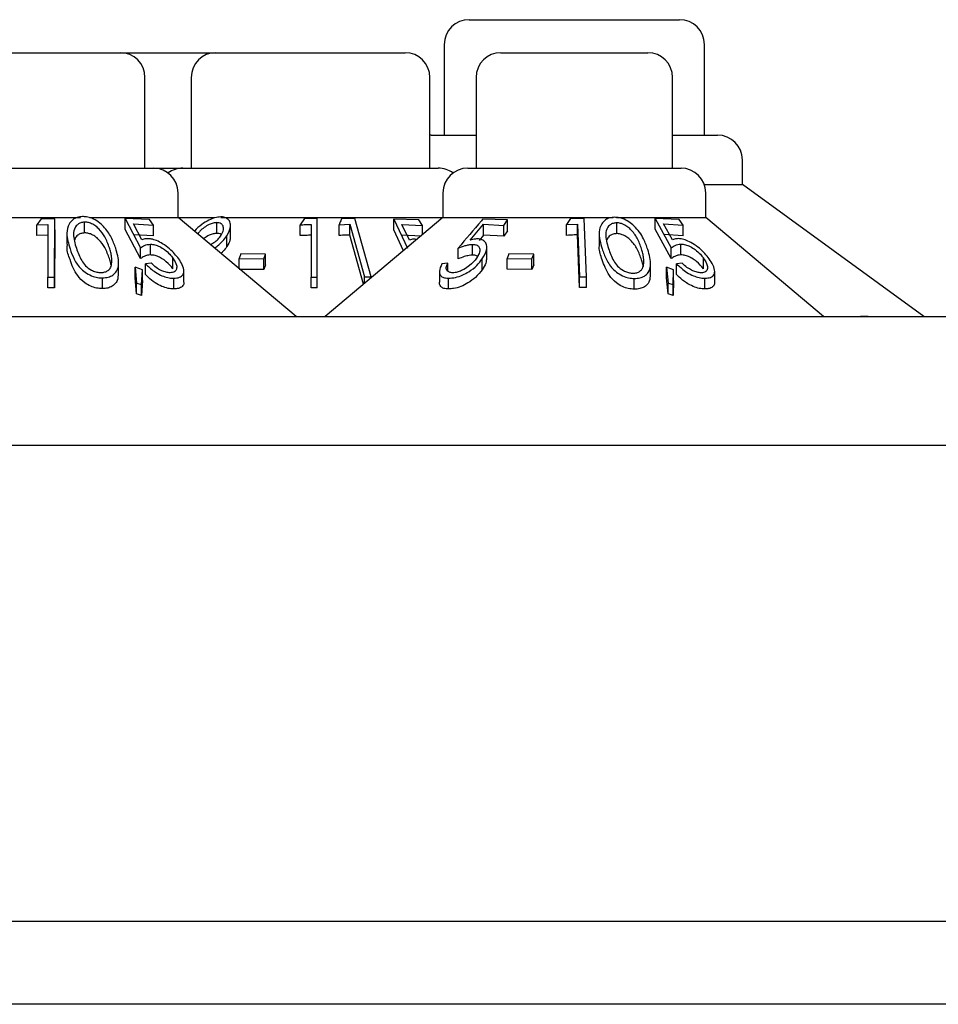
# Model space of a CAD drawing. Units: millimetres. Extents: x 105 to 4150, y 50 to 2920.
# Drawn here: x 1401 to 1428, y 2537 to 2566 of the extents above; entities that cross this region are included whole.
import ezdxf

# ---------------------------------------------------------------- set-up
doc = ezdxf.new("R2010")
doc.units = ezdxf.units.MM
doc.header["$LTSCALE"] = 10

msp = doc.modelspace()

# ---------------------------------------------------------------- linework, layer by layer
at = {"color": 7, "linetype": 'Continuous', "lineweight": 25}
for p, q in [((1414.148, 2566.436), (1420.534, 2566.436)), ((1413.398, 2565.686), (1413.398, 2562.936)), ((1421.284, 2562.936), (1421.284, 2565.686)), ((1399.112, 2565.436), (1403.57, 2565.436)), ((1403.57, 2565.436), (1406.472, 2565.436)), ((1406.472, 2565.436), (1412.21, 2565.436)), ((1415.112, 2565.436), (1419.57, 2565.436)), ((1404.32, 2561.936), (1404.32, 2564.686)), ((1405.722, 2564.686), (1405.722, 2561.936)), ((1412.96, 2561.936), (1412.96, 2564.686)), ((1414.362, 2564.686), (1414.362, 2561.936)), ((1420.32, 2561.936), (1420.32, 2564.686)), ((1412.997, 2562.936), (1412.96, 2562.935)), ((1412.997, 2562.936), (1414.362, 2562.936)), ((1420.32, 2562.936), (1421.686, 2562.936)), ((1422.436, 2561.436), (1422.436, 2562.186)), ((1398.107, 2561.936), (1404.576, 2561.936)), ((1404.576, 2561.936), (1405.467, 2561.936)), ((1405.467, 2561.936), (1413.216, 2561.936)), ((1414.107, 2561.936), (1420.576, 2561.936)), ((1421.283, 2561.436), (1422.436, 2561.436)), ((1427.941, 2557.436), (1422.436, 2561.436)), ((1405.326, 2560.436), (1405.326, 2561.186)), ((1413.357, 2561.186), (1413.357, 2560.436)), ((1421.326, 2560.436), (1421.326, 2561.186)), ((1397.357, 2560.436), (1402.365, 2560.436)), ((1401.17, 2560.397), (1401.044, 2560.219)), ((1401.584, 2560.394), (1401.17, 2560.397)), ((1401.58, 2558.629), (1401.584, 2560.394)), ((1401.584, 2560.067), (1401.584, 2560.394)), ((1402.487, 2559.972), (1402.487, 2560.298)), ((1402.643, 2560.436), (1405.326, 2560.436)), ((1403.723, 2560.404), (1404.186, 2559.517)), ((1404.457, 2560.375), (1403.723, 2560.404)), ((1403.723, 2560.078), (1403.723, 2560.404)), ((1403.972, 2560.242), (1404.576, 2560.208)), ((1404.229, 2559.757), (1403.972, 2560.242)), ((1404.576, 2560.208), (1404.457, 2560.375)), ((1408.901, 2557.436), (1405.326, 2560.436)), ((1405.326, 2560.436), (1406.437, 2560.436)), ((1406.498, 2559.958), (1406.498, 2560.284)), ((1406.619, 2560.436), (1413.357, 2560.436)), ((1409.155, 2560.404), (1409.031, 2560.218)), ((1409.547, 2558.629), (1409.547, 2560.404)), ((1413.357, 2560.436), (1409.781, 2557.436)), ((1410.682, 2560.404), (1410.28, 2560.4)), ((1411.178, 2558.637), (1410.682, 2560.404)), ((1411.87, 2560.392), (1412.277, 2559.51)), ((1412.629, 2560.367), (1411.87, 2560.392)), ((1411.87, 2560.066), (1411.87, 2560.392)), ((1412.738, 2560.201), (1412.629, 2560.367)), ((1413.357, 2560.436), (1418.514, 2560.436)), ((1415.314, 2560.365), (1414.571, 2560.393)), ((1415.199, 2560.199), (1415.314, 2560.365)), ((1415.314, 2560.039), (1415.314, 2560.365)), ((1417.224, 2560.404), (1417.105, 2560.224)), ((1417.105, 2560.224), (1417.436, 2560.237)), ((1417.638, 2560.408), (1417.224, 2560.404)), ((1417.436, 2560.237), (1417.499, 2558.643)), ((1417.436, 2559.911), (1417.436, 2560.237)), ((1417.708, 2558.642), (1417.638, 2560.408)), ((1418.616, 2560.436), (1421.326, 2560.436)), ((1418.63, 2559.95), (1418.63, 2560.277)), ((1419.796, 2560.409), (1420.28, 2559.519)), ((1420.522, 2560.378), (1419.796, 2560.409)), ((1419.796, 2560.082), (1419.796, 2560.409)), ((1420.048, 2560.246), (1420.645, 2560.211)), ((1420.315, 2559.76), (1420.048, 2560.246)), ((1420.645, 2560.211), (1420.522, 2560.378)), ((1424.901, 2557.436), (1421.326, 2560.436)), ((1401.044, 2560.219), (1401.375, 2560.227)), ((1401.044, 2559.893), (1401.044, 2560.219)), ((1401.375, 2560.227), (1401.371, 2558.633)), ((1401.584, 2560.067), (1401.58, 2558.303)), ((1401.954, 2559.958), (1401.954, 2559.627)), ((1404.186, 2559.191), (1403.723, 2560.078)), ((1404.576, 2559.882), (1404.576, 2560.208)), ((1406.912, 2559.867), (1406.912, 2560.194)), ((1409.031, 2559.891), (1409.031, 2560.218)), ((1409.357, 2560.225), (1409.357, 2558.631)), ((1410.206, 2560.221), (1410.528, 2560.232)), ((1410.206, 2559.894), (1410.206, 2560.221)), ((1410.528, 2560.232), (1410.975, 2558.638)), ((1410.528, 2559.906), (1410.528, 2560.232)), ((1412.162, 2559.433), (1411.87, 2560.066)), ((1412.113, 2560.23), (1412.738, 2560.201)), ((1412.339, 2559.749), (1412.113, 2560.23)), ((1412.738, 2559.917), (1412.738, 2560.201)), ((1414.177, 2559.751), (1414.588, 2560.232)), ((1414.588, 2560.232), (1415.199, 2560.199)), ((1414.588, 2559.906), (1414.588, 2560.232)), ((1415.199, 2559.873), (1415.199, 2560.199)), ((1415.314, 2560.039), (1415.199, 2559.873)), ((1417.105, 2559.897), (1417.105, 2560.224)), ((1418.094, 2559.952), (1418.094, 2559.623)), ((1420.28, 2559.193), (1419.796, 2560.082)), ((1420.645, 2559.884), (1420.645, 2560.211)), ((1401.375, 2559.9), (1401.044, 2559.893)), ((1404.576, 2559.882), (1403.972, 2559.916)), ((1406.806, 2559.56), (1406.806, 2559.887)), ((1410.946, 2558.413), (1410.528, 2559.906)), ((1412.691, 2559.877), (1412.113, 2559.904)), ((1414.588, 2559.906), (1414.452, 2559.746)), ((1415.199, 2559.873), (1414.588, 2559.906)), ((1417.499, 2558.316), (1417.436, 2559.911)), ((1420.645, 2559.884), (1420.048, 2559.92)), ((1404.186, 2559.191), (1404.186, 2559.517)), ((1404.483, 2559.303), (1404.483, 2559.629)), ((1413.817, 2559.185), (1413.817, 2559.511)), ((1414.248, 2559.297), (1414.248, 2559.623)), ((1414.686, 2559.209), (1414.686, 2559.535)), ((1415.358, 2559.34), (1415.306, 2559.195)), ((1416.109, 2559.332), (1415.358, 2559.34)), ((1420.28, 2559.193), (1420.28, 2559.519)), ((1420.569, 2559.305), (1420.569, 2559.632)), ((1403.519, 2558.748), (1403.519, 2559.071)), ((1404.513, 2559.056), (1404.339, 2559.038)), ((1405.165, 2558.885), (1405.165, 2559.211)), ((1407.223, 2559.339), (1407.173, 2559.193)), ((1407.173, 2558.886), (1407.173, 2559.193)), ((1407.173, 2559.193), (1407.924, 2559.184)), ((1407.974, 2559.33), (1407.223, 2559.339)), ((1407.924, 2559.184), (1407.974, 2559.33)), ((1407.924, 2558.858), (1407.924, 2559.184)), ((1407.974, 2559.003), (1407.974, 2559.33)), ((1413.503, 2559.053), (1413.326, 2559.035)), ((1413.503, 2558.811), (1413.503, 2559.053)), ((1414.548, 2558.857), (1414.548, 2559.184)), ((1415.306, 2559.195), (1416.057, 2559.187)), ((1415.306, 2558.868), (1415.306, 2559.195)), ((1416.057, 2559.187), (1416.109, 2559.332)), ((1416.057, 2558.86), (1416.057, 2559.187)), ((1416.109, 2559.006), (1416.109, 2559.332)), ((1419.651, 2558.718), (1419.651, 2559.043)), ((1420.616, 2559.057), (1420.444, 2559.039)), ((1421.256, 2558.885), (1421.256, 2559.212)), ((1404.027, 2558.608), (1404.027, 2558.935)), ((1404.027, 2558.935), (1404.06, 2558.453)), ((1404.241, 2558.855), (1404.027, 2558.935)), ((1404.213, 2558.406), (1404.241, 2558.855)), ((1404.241, 2558.529), (1404.241, 2558.855)), ((1404.339, 2558.712), (1404.339, 2559.038)), ((1405.499, 2558.489), (1405.499, 2558.813)), ((1407.924, 2558.858), (1407.173, 2558.867)), ((1407.974, 2559.003), (1407.924, 2558.858)), ((1413.249, 2558.802), (1413.249, 2558.476)), ((1416.057, 2558.86), (1415.306, 2558.868)), ((1416.109, 2559.006), (1416.057, 2558.86)), ((1420.138, 2558.609), (1420.138, 2558.935)), ((1420.138, 2558.935), (1420.183, 2558.453)), ((1420.351, 2558.856), (1420.138, 2558.935)), ((1420.337, 2558.405), (1420.351, 2558.856)), ((1420.351, 2558.529), (1420.351, 2558.856)), ((1420.444, 2558.713), (1420.444, 2559.039)), ((1421.597, 2558.478), (1421.597, 2558.8)), ((1401.371, 2558.633), (1401.58, 2558.629)), ((1401.371, 2558.307), (1401.371, 2558.633)), ((1401.58, 2558.303), (1401.58, 2558.629)), ((1403.032, 2558.283), (1403.032, 2558.609)), ((1404.06, 2558.127), (1404.027, 2558.608)), ((1404.06, 2558.127), (1404.06, 2558.453)), ((1404.06, 2558.453), (1404.213, 2558.406)), ((1404.241, 2558.529), (1404.213, 2558.079)), ((1405.191, 2558.273), (1405.191, 2558.599)), ((1409.357, 2558.631), (1409.547, 2558.629)), ((1409.357, 2558.305), (1409.357, 2558.631)), ((1409.547, 2558.302), (1409.547, 2558.629)), ((1410.975, 2558.437), (1410.975, 2558.638)), ((1410.975, 2558.638), (1411.178, 2558.637)), ((1411.178, 2558.608), (1411.178, 2558.637)), ((1413.529, 2558.273), (1413.529, 2558.599)), ((1417.499, 2558.643), (1417.708, 2558.642)), ((1417.499, 2558.316), (1417.499, 2558.643)), ((1417.708, 2558.315), (1417.708, 2558.642)), ((1419.16, 2558.265), (1419.16, 2558.591)), ((1420.183, 2558.127), (1420.138, 2558.609)), ((1420.183, 2558.127), (1420.183, 2558.453)), ((1420.183, 2558.453), (1420.337, 2558.405)), ((1420.351, 2558.529), (1420.337, 2558.079)), ((1421.299, 2558.272), (1421.299, 2558.599)), ((1401.58, 2558.303), (1401.371, 2558.307)), ((1404.213, 2558.079), (1404.213, 2558.406)), ((1409.547, 2558.302), (1409.357, 2558.305)), ((1417.708, 2558.315), (1417.499, 2558.316)), ((1420.337, 2558.079), (1420.337, 2558.405)), ((1404.213, 2558.079), (1404.06, 2558.127)), ((1420.337, 2558.079), (1420.183, 2558.127)), ((1232.841, 2557.436), (1425.841, 2557.436)), ((1425.841, 2557.436), (1436.528, 2557.436)), ((431.341, 2553.536), (1727.341, 2553.536)), ((1714.76, 2539.096), (443.923, 2539.096)), ((1699.851, 2536.586), (962.901, 2536.586))]:
    msp.add_line(p, q, dxfattribs=at)
for centre, start, end in [((1414.148, 2565.686), 90, 180), ((1420.534, 2565.686), 0, 90), ((1403.57, 2564.686), 0, 90), ((1406.472, 2564.686), 90, 180), ((1412.21, 2564.686), 0, 90), ((1415.112, 2564.686), 90, 180), ((1419.57, 2564.686), 0, 90), ((1421.686, 2562.186), 0, 90), ((1404.576, 2561.186), 0, 90), ((1405.467, 2561.186), 90, 126.4187), ((1413.216, 2561.186), 53.5813, 90), ((1414.107, 2561.186), 90, 180), ((1420.576, 2561.186), 0, 90)]:
    msp.add_arc(centre, 0.75, start, end, dxfattribs=at)
for points, knots in [([(1402.425, 2560.466), (1402.37, 2560.461), (1402.258, 2560.449), (1402.113, 2560.366), (1401.982, 2560.208), (1401.925, 2559.899), (1402, 2559.646), (1402.048, 2559.487)], [0, 0, 0, 0, 0.098687, 0.197681, 0.34205, 0.585696, 1, 1, 1, 1]), ([(1402.487, 2560.298), (1402.448, 2560.294), (1402.368, 2560.285), (1402.267, 2560.224), (1402.174, 2560.111), (1402.13, 2559.861), (1402.196, 2559.649), (1402.241, 2559.505)], [0, 0, 0, 0, 0.088838, 0.177823, 0.30957, 0.532132, 1, 1, 1, 1]), ([(1403.432, 2559.508), (1403.392, 2559.619), (1403.312, 2559.84), (1403.127, 2560.114), (1402.913, 2560.309), (1402.734, 2560.411), (1402.562, 2560.462), (1402.467, 2560.465), (1402.425, 2560.466)], [0, 0, 0, 0, 0.2869897, 0.5761307, 0.706908, 0.8388513, 0.9297285, 1, 1, 1, 1]), ([(1403.243, 2559.52), (1403.202, 2559.632), (1403.131, 2559.825), (1402.971, 2560.057), (1402.812, 2560.196), (1402.681, 2560.263), (1402.57, 2560.296), (1402.511, 2560.297), (1402.487, 2560.298)], [0, 0, 0, 0, 0.36602, 0.632001, 0.761992, 0.871972, 0.949775, 1, 1, 1, 1]), ([(1406.618, 2560.457), (1406.559, 2560.452), (1406.443, 2560.441), (1406.238, 2560.356), (1406.022, 2560.22), (1405.877, 2560.094), (1405.822, 2560.022), (1405.818, 2560.018)], [0, 0, 0, 0, 0.198824, 0.398041, 0.657805, 0.97913, 1, 1, 1, 1]), ([(1406.498, 2560.284), (1406.461, 2560.281), (1406.387, 2560.275), (1406.251, 2560.221), (1406.113, 2560.136), (1405.991, 2560.035), (1405.94, 2559.967), (1405.919, 2559.938)], [0, 0, 0, 0, 0.168508, 0.337804, 0.575284, 0.821258, 1, 1, 1, 1]), ([(1406.631, 2559.899), (1406.661, 2559.957), (1406.715, 2560.058), (1406.698, 2560.177), (1406.646, 2560.248), (1406.575, 2560.281), (1406.521, 2560.283), (1406.498, 2560.284)], [0, 0, 0, 0, 0.330311, 0.575987, 0.754542, 0.898811, 1, 1, 1, 1]), ([(1406.806, 2559.887), (1406.852, 2559.977), (1406.926, 2560.125), (1406.908, 2560.302), (1406.832, 2560.402), (1406.73, 2560.451), (1406.651, 2560.456), (1406.618, 2560.457)], [0, 0, 0, 0, 0.352079, 0.576376, 0.754588, 0.895595, 1, 1, 1, 1]), ([(1409.547, 2560.404), (1409.482, 2560.406), (1409.351, 2560.409), (1409.221, 2560.406), (1409.155, 2560.404)], [0, 0, 0, 0, 0.497195, 1, 1, 1, 1]), ([(1410.28, 2560.4), (1410.272, 2560.38), (1410.247, 2560.32), (1410.223, 2560.261), (1410.206, 2560.221)], [0, 0, 0, 0, 0.334957, 1, 1, 1, 1]), ([(1414.571, 2560.393), (1414.555, 2560.374), (1414.303, 2560.08), (1414.052, 2559.786), (1413.817, 2559.511)], [0, 0, 0, 0, 0.065519, 1, 1, 1, 1]), ([(1418.57, 2560.445), (1418.516, 2560.441), (1418.407, 2560.434), (1418.265, 2560.362), (1418.137, 2560.223), (1418.059, 2559.92), (1418.134, 2559.661), (1418.185, 2559.487)], [0, 0, 0, 0, 0.096166, 0.192523, 0.326246, 0.545446, 1, 1, 1, 1]), ([(1418.63, 2560.277), (1418.591, 2560.274), (1418.512, 2560.268), (1418.411, 2560.211), (1418.32, 2560.107), (1418.267, 2559.861), (1418.332, 2559.649), (1418.377, 2559.499)], [0, 0, 0, 0, 0.087964, 0.176265, 0.306198, 0.510903, 1, 1, 1, 1]), ([(1419.568, 2559.469), (1419.531, 2559.576), (1419.446, 2559.815), (1419.248, 2560.109), (1418.999, 2560.313), (1418.816, 2560.405), (1418.665, 2560.441), (1418.59, 2560.444), (1418.57, 2560.445)], [0, 0, 0, 0, 0.2774609, 0.6235721, 0.746901, 0.8712016, 0.9662445, 1, 1, 1, 1]), ([(1419.379, 2559.487), (1419.341, 2559.594), (1419.269, 2559.793), (1419.11, 2560.028), (1418.942, 2560.173), (1418.813, 2560.242), (1418.702, 2560.273), (1418.646, 2560.276), (1418.63, 2560.277)], [0, 0, 0, 0, 0.352485, 0.649918, 0.764804, 0.880377, 0.965583, 1, 1, 1, 1]), ([(1402.487, 2559.972), (1402.447, 2559.967), (1402.368, 2559.958), (1402.269, 2559.897), (1402.202, 2559.829), (1402.192, 2559.774), (1402.19, 2559.758)], [0, 0, 0, 0, 0.244937, 0.490216, 0.85343, 1, 1, 1, 1]), ([(1403.243, 2559.194), (1403.202, 2559.306), (1403.131, 2559.499), (1402.971, 2559.73), (1402.812, 2559.869), (1402.681, 2559.937), (1402.57, 2559.969), (1402.511, 2559.971), (1402.487, 2559.972)], [0, 0, 0, 0, 0.36602, 0.632001, 0.761992, 0.871972, 0.949775, 1, 1, 1, 1]), ([(1406.498, 2559.958), (1406.461, 2559.955), (1406.387, 2559.949), (1406.252, 2559.894), (1406.152, 2559.838), (1406.103, 2559.796), (1406.096, 2559.79)], [0, 0, 0, 0, 0.273237, 0.547795, 0.932804, 1, 1, 1, 1]), ([(1406.642, 2559.913), (1406.64, 2559.916), (1406.625, 2559.937), (1406.574, 2559.954), (1406.521, 2559.957), (1406.498, 2559.958)], [0, 0, 0, 0, 0.0851478, 0.6228561, 1, 1, 1, 1]), ([(1409.031, 2560.218), (1409.082, 2560.22), (1409.19, 2560.224), (1409.299, 2560.225), (1409.357, 2560.225)], [0, 0, 0, 0, 0.464946, 1, 1, 1, 1]), ([(1418.63, 2559.95), (1418.591, 2559.947), (1418.512, 2559.941), (1418.413, 2559.884), (1418.345, 2559.82), (1418.334, 2559.766), (1418.331, 2559.751)], [0, 0, 0, 0, 0.244805, 0.49049, 0.852074, 1, 1, 1, 1]), ([(1419.379, 2559.16), (1419.341, 2559.268), (1419.269, 2559.466), (1419.11, 2559.701), (1418.942, 2559.847), (1418.813, 2559.916), (1418.702, 2559.947), (1418.646, 2559.95), (1418.63, 2559.95)], [0, 0, 0, 0, 0.352481, 0.649938, 0.764823, 0.880375, 0.965581, 1, 1, 1, 1]), ([(1404.404, 2559.796), (1404.388, 2559.795), (1404.346, 2559.793), (1404.287, 2559.781), (1404.248, 2559.765), (1404.229, 2559.757)], [0, 0, 0, 0, 0.246999, 0.620062, 1, 1, 1, 1]), ([(1405.344, 2559.186), (1405.261, 2559.289), (1405.131, 2559.451), (1404.876, 2559.638), (1404.681, 2559.74), (1404.523, 2559.789), (1404.44, 2559.794), (1404.404, 2559.796)], [0, 0, 0, 0, 0.377907, 0.59303, 0.759631, 0.898006, 1, 1, 1, 1]), ([(1406.3, 2559.618), (1406.337, 2559.637), (1406.427, 2559.683), (1406.545, 2559.782), (1406.602, 2559.859), (1406.631, 2559.899)], [0, 0, 0, 0, 0.256613, 0.619049, 1, 1, 1, 1]), ([(1406.429, 2559.51), (1406.459, 2559.533), (1406.551, 2559.602), (1406.686, 2559.727), (1406.765, 2559.833), (1406.806, 2559.887)], [0, 0, 0, 0, 0.194327, 0.590796, 1, 1, 1, 1]), ([(1406.901, 2559.867), (1406.902, 2559.829), (1406.906, 2559.731), (1406.844, 2559.625), (1406.806, 2559.56)], [0, 0, 0, 0, 0.392514, 1, 1, 1, 1]), ([(1409.357, 2559.899), (1409.303, 2559.899), (1409.195, 2559.898), (1409.086, 2559.894), (1409.031, 2559.891)], [0, 0, 0, 0, 0.494336, 1, 1, 1, 1]), ([(1410.528, 2559.906), (1410.455, 2559.905), (1410.347, 2559.903), (1410.24, 2559.896), (1410.206, 2559.894)], [0, 0, 0, 0, 0.68108, 1, 1, 1, 1]), ([(1412.524, 2559.785), (1412.507, 2559.785), (1412.464, 2559.784), (1412.402, 2559.771), (1412.36, 2559.756), (1412.339, 2559.749)], [0, 0, 0, 0, 0.247188, 0.620029, 1, 1, 1, 1]), ([(1414.401, 2559.788), (1414.383, 2559.788), (1414.339, 2559.786), (1414.264, 2559.774), (1414.206, 2559.759), (1414.177, 2559.751)], [0, 0, 0, 0, 0.247165, 0.61997, 1, 1, 1, 1]), ([(1414.548, 2559.184), (1414.609, 2559.29), (1414.702, 2559.453), (1414.681, 2559.639), (1414.607, 2559.742), (1414.502, 2559.785), (1414.424, 2559.788), (1414.401, 2559.788)], [0, 0, 0, 0, 0.391574, 0.602642, 0.765598, 0.929846, 1, 1, 1, 1]), ([(1417.436, 2559.911), (1417.404, 2559.91), (1417.293, 2559.909), (1417.183, 2559.902), (1417.105, 2559.897)], [0, 0, 0, 0, 0.289045, 1, 1, 1, 1]), ([(1420.487, 2559.798), (1420.471, 2559.797), (1420.43, 2559.796), (1420.372, 2559.783), (1420.334, 2559.768), (1420.315, 2559.76)], [0, 0, 0, 0, 0.247087, 0.619975, 1, 1, 1, 1]), ([(1421.433, 2559.186), (1421.343, 2559.295), (1421.206, 2559.461), (1420.942, 2559.649), (1420.75, 2559.748), (1420.598, 2559.793), (1420.519, 2559.796), (1420.487, 2559.798)], [0, 0, 0, 0, 0.397382, 0.606734, 0.76974, 0.907581, 1, 1, 1, 1]), ([(1402.048, 2559.161), (1402.001, 2559.283), (1401.942, 2559.44), (1401.968, 2559.593), (1401.974, 2559.627)], [0, 0, 0, 0, 0.779981, 1, 1, 1, 1]), ([(1402.048, 2559.487), (1402.086, 2559.383), (1402.161, 2559.173), (1402.329, 2558.92), (1402.54, 2558.744), (1402.727, 2558.653), (1402.902, 2558.612), (1402.995, 2558.61), (1403.032, 2558.609)], [0, 0, 0, 0, 0.281199, 0.564384, 0.699385, 0.83571, 0.935132, 1, 1, 1, 1]), ([(1402.241, 2559.505), (1402.285, 2559.379), (1402.347, 2559.199), (1402.51, 2558.975), (1402.661, 2558.856), (1402.82, 2558.79), (1402.923, 2558.77), (1402.975, 2558.769), (1402.987, 2558.769)], [0, 0, 0, 0, 0.419615, 0.599431, 0.781254, 0.884694, 0.974315, 1, 1, 1, 1]), ([(1403.032, 2558.609), (1403.092, 2558.614), (1403.212, 2558.624), (1403.362, 2558.696), (1403.488, 2558.835), (1403.548, 2559.111), (1403.477, 2559.354), (1403.432, 2559.508)], [0, 0, 0, 0, 0.107945, 0.2161523, 0.3572154, 0.5910379, 1, 1, 1, 1]), ([(1403.315, 2559.072), (1403.316, 2559.129), (1403.316, 2559.23), (1403.286, 2559.381), (1403.257, 2559.474), (1403.243, 2559.52)], [0, 0, 0, 0, 0.388409, 0.693543, 1, 1, 1, 1]), ([(1404.186, 2559.517), (1404.225, 2559.544), (1404.285, 2559.585), (1404.387, 2559.622), (1404.45, 2559.627), (1404.483, 2559.629)], [0, 0, 0, 0, 0.487105, 0.739679, 1, 1, 1, 1]), ([(1404.483, 2559.629), (1404.527, 2559.626), (1404.617, 2559.62), (1404.774, 2559.559), (1404.934, 2559.459), (1405.07, 2559.336), (1405.136, 2559.25), (1405.165, 2559.211)], [0, 0, 0, 0, 0.1760433, 0.3536768, 0.5508524, 0.8021426, 1, 1, 1, 1]), ([(1406.806, 2559.56), (1406.771, 2559.511), (1406.719, 2559.439), (1406.646, 2559.371), (1406.622, 2559.349)], [0, 0, 0, 0, 0.673387, 1, 1, 1, 1]), ([(1413.817, 2559.511), (1413.888, 2559.538), (1413.996, 2559.579), (1414.143, 2559.615), (1414.213, 2559.621), (1414.248, 2559.623)], [0, 0, 0, 0, 0.48686, 0.739844, 1, 1, 1, 1]), ([(1414.248, 2559.623), (1414.291, 2559.62), (1414.375, 2559.614), (1414.456, 2559.552), (1414.483, 2559.449), (1414.453, 2559.328), (1414.399, 2559.243), (1414.377, 2559.208)], [0, 0, 0, 0, 0.179322, 0.360671, 0.560747, 0.817676, 1, 1, 1, 1]), ([(1418.185, 2559.16), (1418.138, 2559.288), (1418.082, 2559.444), (1418.104, 2559.595), (1418.108, 2559.623)], [0, 0, 0, 0, 0.818513, 1, 1, 1, 1]), ([(1418.185, 2559.487), (1418.223, 2559.378), (1418.298, 2559.161), (1418.473, 2558.899), (1418.692, 2558.722), (1418.88, 2558.633), (1419.046, 2558.595), (1419.131, 2558.592), (1419.16, 2558.591)], [0, 0, 0, 0, 0.2902775, 0.5828152, 0.7158273, 0.8500685, 0.9481178, 1, 1, 1, 1]), ([(1418.377, 2559.499), (1418.42, 2559.372), (1418.482, 2559.191), (1418.645, 2558.964), (1418.794, 2558.843), (1418.946, 2558.777), (1419.046, 2558.754), (1419.1, 2558.751), (1419.116, 2558.751)], [0, 0, 0, 0, 0.421132, 0.602086, 0.785111, 0.883371, 0.963558, 1, 1, 1, 1]), ([(1419.16, 2558.591), (1419.219, 2558.595), (1419.337, 2558.601), (1419.484, 2558.666), (1419.608, 2558.789), (1419.685, 2559.059), (1419.615, 2559.304), (1419.568, 2559.469)], [0, 0, 0, 0, 0.106016, 0.21245, 0.345469, 0.55787, 1, 1, 1, 1]), ([(1419.448, 2559.042), (1419.449, 2559.098), (1419.45, 2559.199), (1419.42, 2559.349), (1419.393, 2559.441), (1419.379, 2559.487)], [0, 0, 0, 0, 0.38952, 0.694023, 1, 1, 1, 1]), ([(1420.28, 2559.519), (1420.318, 2559.546), (1420.376, 2559.587), (1420.474, 2559.625), (1420.537, 2559.629), (1420.569, 2559.632)], [0, 0, 0, 0, 0.486876, 0.739611, 1, 1, 1, 1]), ([(1420.569, 2559.632), (1420.614, 2559.629), (1420.705, 2559.622), (1420.862, 2559.56), (1421.024, 2559.458), (1421.16, 2559.335), (1421.227, 2559.249), (1421.256, 2559.212)], [0, 0, 0, 0, 0.178302, 0.358144, 0.554991, 0.807917, 1, 1, 1, 1]), ([(1403.032, 2558.283), (1402.972, 2558.286), (1402.85, 2558.291), (1402.658, 2558.355), (1402.448, 2558.479), (1402.196, 2558.751), (1402.107, 2558.996), (1402.048, 2559.161)], [0, 0, 0, 0, 0.104938, 0.2105711, 0.3425727, 0.5595519, 1, 1, 1, 1]), ([(1402.987, 2558.769), (1403.028, 2558.773), (1403.11, 2558.781), (1403.211, 2558.835), (1403.296, 2558.929), (1403.308, 2559.019), (1403.315, 2559.072)], [0, 0, 0, 0, 0.186631, 0.374027, 0.629254, 1, 1, 1, 1]), ([(1403.295, 2558.994), (1403.291, 2559.014), (1403.28, 2559.08), (1403.258, 2559.148), (1403.243, 2559.194)], [0, 0, 0, 0, 0.307125, 1, 1, 1, 1]), ([(1404.483, 2559.303), (1404.452, 2559.301), (1404.381, 2559.295), (1404.281, 2559.256), (1404.22, 2559.214), (1404.186, 2559.191)], [0, 0, 0, 0, 0.243275, 0.575099, 1, 1, 1, 1]), ([(1405.165, 2558.885), (1405.106, 2558.958), (1405.016, 2559.07), (1404.837, 2559.197), (1404.694, 2559.268), (1404.574, 2559.3), (1404.508, 2559.302), (1404.483, 2559.303)], [0, 0, 0, 0, 0.372708, 0.569736, 0.733664, 0.898126, 1, 1, 1, 1]), ([(1405.085, 2558.764), (1405.044, 2558.767), (1404.963, 2558.773), (1404.825, 2558.822), (1404.68, 2558.9), (1404.58, 2558.985), (1404.527, 2559.041), (1404.513, 2559.056)], [0, 0, 0, 0, 0.200888, 0.401999, 0.616655, 0.895946, 1, 1, 1, 1]), ([(1405.165, 2559.211), (1405.212, 2559.135), (1405.288, 2559.013), (1405.285, 2558.878), (1405.24, 2558.804), (1405.168, 2558.769), (1405.109, 2558.766), (1405.085, 2558.764)], [0, 0, 0, 0, 0.367426, 0.591312, 0.764998, 0.900323, 1, 1, 1, 1]), ([(1405.191, 2558.599), (1405.253, 2558.604), (1405.377, 2558.614), (1405.478, 2558.693), (1405.513, 2558.823), (1405.47, 2558.991), (1405.383, 2559.126), (1405.344, 2559.186)], [0, 0, 0, 0, 0.181257, 0.364033, 0.524014, 0.786739, 1, 1, 1, 1]), ([(1413.651, 2558.763), (1413.616, 2558.767), (1413.544, 2558.773), (1413.477, 2558.822), (1413.446, 2558.9), (1413.47, 2558.985), (1413.496, 2559.039), (1413.503, 2559.053)], [0, 0, 0, 0, 0.200367, 0.400747, 0.627392, 0.90434, 1, 1, 1, 1]), ([(1413.529, 2558.599), (1413.596, 2558.604), (1413.731, 2558.613), (1413.951, 2558.688), (1414.179, 2558.812), (1414.391, 2558.98), (1414.497, 2559.118), (1414.548, 2559.184)], [0, 0, 0, 0, 0.176238, 0.354369, 0.511513, 0.766216, 1, 1, 1, 1]), ([(1414.377, 2559.208), (1414.315, 2559.13), (1414.216, 2559.006), (1414.012, 2558.872), (1413.859, 2558.8), (1413.738, 2558.768), (1413.677, 2558.765), (1413.651, 2558.763)], [0, 0, 0, 0, 0.381171, 0.602967, 0.771408, 0.906375, 1, 1, 1, 1]), ([(1414.248, 2559.297), (1414.215, 2559.294), (1414.137, 2559.289), (1413.99, 2559.251), (1413.879, 2559.209), (1413.817, 2559.185)], [0, 0, 0, 0, 0.2433767, 0.5723817, 1, 1, 1, 1]), ([(1414.405, 2559.256), (1414.402, 2559.26), (1414.381, 2559.285), (1414.318, 2559.295), (1414.263, 2559.296), (1414.248, 2559.297)], [0, 0, 0, 0, 0.1140769, 0.7593977, 1, 1, 1, 1]), ([(1414.678, 2559.209), (1414.675, 2559.157), (1414.668, 2559.044), (1414.59, 2558.923), (1414.548, 2558.857)], [0, 0, 0, 0, 0.459942, 1, 1, 1, 1]), ([(1419.16, 2558.265), (1419.099, 2558.269), (1418.976, 2558.278), (1418.782, 2558.347), (1418.571, 2558.478), (1418.327, 2558.754), (1418.241, 2558.999), (1418.185, 2559.16)], [0, 0, 0, 0, 0.106237, 0.212878, 0.347794, 0.569504, 1, 1, 1, 1]), ([(1419.116, 2558.751), (1419.157, 2558.753), (1419.24, 2558.759), (1419.342, 2558.812), (1419.427, 2558.903), (1419.44, 2558.991), (1419.448, 2559.042)], [0, 0, 0, 0, 0.187791, 0.376625, 0.635992, 1, 1, 1, 1]), ([(1419.428, 2558.969), (1419.425, 2558.987), (1419.414, 2559.05), (1419.394, 2559.114), (1419.379, 2559.16)], [0, 0, 0, 0, 0.280558, 1, 1, 1, 1]), ([(1420.569, 2559.305), (1420.539, 2559.303), (1420.469, 2559.298), (1420.372, 2559.259), (1420.313, 2559.217), (1420.28, 2559.193)], [0, 0, 0, 0, 0.243159, 0.572949, 1, 1, 1, 1]), ([(1421.256, 2558.885), (1421.194, 2558.96), (1421.1, 2559.074), (1420.916, 2559.202), (1420.774, 2559.272), (1420.656, 2559.303), (1420.593, 2559.305), (1420.569, 2559.305)], [0, 0, 0, 0, 0.382197, 0.576433, 0.740345, 0.904484, 1, 1, 1, 1]), ([(1421.19, 2558.764), (1421.149, 2558.767), (1421.068, 2558.773), (1420.927, 2558.824), (1420.779, 2558.904), (1420.68, 2558.989), (1420.628, 2559.044), (1420.616, 2559.057)], [0, 0, 0, 0, 0.203185, 0.407111, 0.626493, 0.914686, 1, 1, 1, 1]), ([(1421.256, 2559.212), (1421.305, 2559.134), (1421.385, 2559.008), (1421.383, 2558.873), (1421.339, 2558.8), (1421.268, 2558.768), (1421.212, 2558.765), (1421.19, 2558.764)], [0, 0, 0, 0, 0.3761235, 0.604981, 0.7727692, 0.9086003, 1, 1, 1, 1]), ([(1421.299, 2558.599), (1421.36, 2558.603), (1421.481, 2558.612), (1421.578, 2558.689), (1421.61, 2558.818), (1421.565, 2558.987), (1421.474, 2559.124), (1421.433, 2559.186)], [0, 0, 0, 0, 0.179323, 0.360421, 0.516161, 0.782141, 1, 1, 1, 1]), ([(1403.506, 2558.748), (1403.505, 2558.674), (1403.503, 2558.549), (1403.405, 2558.406), (1403.274, 2558.322), (1403.142, 2558.287), (1403.06, 2558.284), (1403.032, 2558.283)], [0, 0, 0, 0, 0.333478, 0.563842, 0.759471, 0.919755, 1, 1, 1, 1]), ([(1404.339, 2559.038), (1404.417, 2558.958), (1404.543, 2558.829), (1404.777, 2558.696), (1404.967, 2558.623), (1405.103, 2558.601), (1405.172, 2558.6), (1405.191, 2558.599)], [0, 0, 0, 0, 0.36307, 0.583347, 0.7595, 0.936401, 1, 1, 1, 1]), ([(1413.326, 2559.035), (1413.29, 2558.957), (1413.231, 2558.831), (1413.263, 2558.698), (1413.34, 2558.625), (1413.44, 2558.601), (1413.509, 2558.6), (1413.529, 2558.599)], [0, 0, 0, 0, 0.356382, 0.576555, 0.753333, 0.930875, 1, 1, 1, 1]), ([(1414.548, 2558.857), (1414.485, 2558.778), (1414.371, 2558.634), (1414.138, 2558.46), (1413.905, 2558.342), (1413.695, 2558.282), (1413.578, 2558.276), (1413.529, 2558.273)], [0, 0, 0, 0, 0.281997, 0.509898, 0.688405, 0.867999, 1, 1, 1, 1]), ([(1420.444, 2559.039), (1420.525, 2558.958), (1420.654, 2558.828), (1420.891, 2558.694), (1421.08, 2558.623), (1421.214, 2558.6), (1421.282, 2558.599), (1421.299, 2558.599)], [0, 0, 0, 0, 0.366836, 0.586238, 0.761731, 0.937856, 1, 1, 1, 1]), ([(1405.191, 2558.273), (1405.135, 2558.276), (1405.022, 2558.282), (1404.819, 2558.35), (1404.605, 2558.465), (1404.444, 2558.595), (1404.364, 2558.684), (1404.339, 2558.712)], [0, 0, 0, 0, 0.186987, 0.375865, 0.597666, 0.87337, 1, 1, 1, 1]), ([(1405.492, 2558.489), (1405.495, 2558.477), (1405.505, 2558.422), (1405.458, 2558.346), (1405.351, 2558.282), (1405.241, 2558.276), (1405.191, 2558.273)], [0, 0, 0, 0, 0.084926, 0.407245, 0.731305, 1, 1, 1, 1]), ([(1413.529, 2558.273), (1413.477, 2558.276), (1413.374, 2558.281), (1413.28, 2558.35), (1413.24, 2558.418), (1413.252, 2558.47), (1413.254, 2558.476)], [0, 0, 0, 0, 0.297969, 0.598677, 0.949878, 1, 1, 1, 1]), ([(1419.639, 2558.718), (1419.638, 2558.646), (1419.636, 2558.523), (1419.539, 2558.382), (1419.41, 2558.301), (1419.276, 2558.268), (1419.191, 2558.266), (1419.16, 2558.265)], [0, 0, 0, 0, 0.328408, 0.558181, 0.751626, 0.910938, 1, 1, 1, 1]), ([(1421.299, 2558.272), (1421.244, 2558.275), (1421.133, 2558.281), (1420.931, 2558.349), (1420.715, 2558.465), (1420.551, 2558.596), (1420.469, 2558.686), (1420.444, 2558.713)], [0, 0, 0, 0, 0.1861203, 0.3738409, 0.5962918, 0.8768693, 1, 1, 1, 1]), ([(1421.589, 2558.478), (1421.591, 2558.46), (1421.598, 2558.402), (1421.544, 2558.329), (1421.436, 2558.279), (1421.339, 2558.274), (1421.299, 2558.272)], [0, 0, 0, 0, 0.1379504, 0.4560349, 0.7760302, 1, 1, 1, 1]), ([(1426.241, 2557.436), (1426.241, 2557.436), (1426.312, 2557.436), (1426.164, 2557.436), (1426.016, 2557.436)], [0, 0, 0, 0, 0.000105, 1, 1, 1, 1])]:
    msp.add_open_spline(points, degree=3, knots=knots, dxfattribs=at)

doc.saveas('drawing.dxf')
